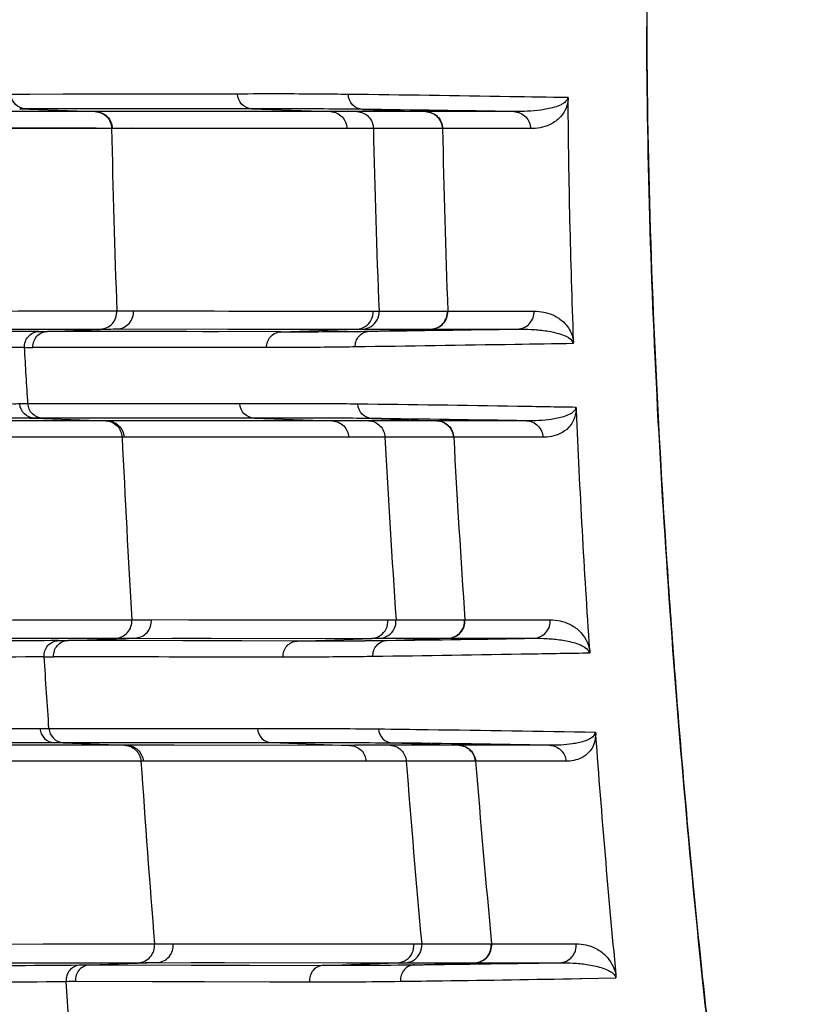
# Model space of a CAD drawing. Units: millimetres. Extents: x 73231 to 75110, y 5864 to 7144.
# Drawn here: x 73480 to 73498, y 6734 to 6757 of the extents above; entities that cross this region are included whole.
import ezdxf

# ---------------------------------------------------------------- set-up
doc = ezdxf.new("R2010")
doc.units = ezdxf.units.MM
doc.header["$LTSCALE"] = 16.335
doc.header["$PDMODE"] = 3
doc.header["$PDSIZE"] = 0.3125
doc.layers.get('0').update_dxf_attribs({"linetype": 'CONTINUOUS'})
doc.layers.get('Defpoints').update_dxf_attribs({"linetype": 'CONTINUOUS'})
doc.layers.add('02___PRT_ALL_AXES', color=7, linetype='CONTINUOUS')
doc.layers.add('尺寸线', color=3, linetype='CONTINUOUS', lineweight=13)
doc.dimstyles.new('ISO-25', dxfattribs={"dimtxt": 15, "dimasz": 7, "dimexe": 1.25, "dimexo": 0.625, "dimtad": 1, "dimdec": 0, "dimdsep": 46, "dimtxsty": 'Standard', "dimcen": 2.5, "dimadec": 0, "dimazin": 0, "dimtfac": 1, "dimtdec": 0, "dimtmove": 0, "dimatfit": 3, "dimfxl": 1, "dimarcsym": 0})

# ---------------------------------------------------------------- blocks, each defined once
blk = doc.blocks.new('*D22')
at = {"layer": 'Defpoints', "color": 0, "transparency": 16777216}
for p in [(73391.447, 6858.816), (73573.06, 6858.816), (73573.06, 6660.25)]:
    blk.add_point(p, dxfattribs=at)
at = {"layer": '尺寸线', "color": 0, "lineweight": -2, "transparency": 16777216}
for p, q in [((73572.435, 6858.816), (73390.197, 6858.816)), ((73391.447, 6667.25), (73391.447, 6851.816)), ((73572.435, 6660.25), (73390.197, 6660.25))]:
    blk.add_line(p, q, dxfattribs=at)
at = {"layer": '尺寸线', "color": 0, "transparency": 16777216}
for points in [[(73392.613, 6851.816), (73390.28, 6851.816), (73391.447, 6858.816)], [(73390.28, 6667.25), (73392.613, 6667.25), (73391.447, 6660.25)]]:
    blk.add_solid(points, dxfattribs=at)
at = {"layer": '尺寸线', "color": 0, "transparency": 16777216, "insert": (73383.322, 6759.533), "char_height": 15, "attachment_point": 5, "rotation": 90}
blk.add_mtext('199mm', dxfattribs=at)
blk = doc.blocks.new('*D24')
at = {"layer": 'Defpoints', "color": 0, "transparency": 16777216}
for p in [(73730.645, 6924.836), (73415.475, 6597.131), (73730.645, 6597.131)]:
    blk.add_point(p, dxfattribs=at)
at = {"layer": '尺寸线', "color": 0, "lineweight": -2, "transparency": 16777216}
for p, q in [((73415.475, 6597.756), (73415.475, 6926.086)), ((73730.645, 6597.756), (73730.645, 6926.086)), ((73422.475, 6924.836), (73723.645, 6924.836))]:
    blk.add_line(p, q, dxfattribs=at)
at = {"layer": '尺寸线', "color": 0, "transparency": 16777216}
for points in [[(73422.475, 6926.002), (73422.475, 6923.669), (73415.475, 6924.836)], [(73723.645, 6923.669), (73723.645, 6926.002), (73730.645, 6924.836)]]:
    blk.add_solid(points, dxfattribs=at)
at = {"layer": '尺寸线', "color": 0, "transparency": 16777216, "insert": (73573.06, 6932.961), "char_height": 15, "attachment_point": 5}
blk.add_mtext('315mm', dxfattribs=at)

msp = doc.modelspace()

# ---------------------------------------------------------------- linework, layer by layer
at = {"color": 7, "linetype": 'Continuous'}
for p, q in [((73484.723, 6754.952), (73479.488, 6754.945)), ((73481.942, 6754.947), (73480.692, 6754.946)), ((73484.723, 6754.952), (73481.942, 6754.947)), ((73481.432, 6754.547), (73471.339, 6754.553)), ((73481.448, 6754.547), (73478.229, 6754.548)), ((73479.687, 6754.61), (73481.448, 6754.548)), ((73479.819, 6754.609), (73479.687, 6754.61)), ((73485.052, 6754.609), (73479.819, 6754.609)), ((73486.874, 6754.546), (73481.448, 6754.548)), ((73485.052, 6754.609), (73486.874, 6754.546)), ((73491.111, 6754.547), (73487.485, 6754.547)), ((73489.068, 6754.547), (73487.485, 6754.547)), ((73487.609, 6754.598), (73489.068, 6754.547)), ((73481.811, 6754.159), (73471.596, 6754.147)), ((73481.456, 6754.16), (73480.896, 6754.16)), ((73481.811, 6754.159), (73481.456, 6754.16)), ((73487.25, 6754.156), (73481.827, 6754.159)), ((73486.795, 6754.155), (73485.149, 6754.156)), ((73487.25, 6754.154), (73486.795, 6754.155)), ((73487.86, 6754.155), (73487.25, 6754.155)), ((73489.449, 6754.154), (73487.86, 6754.155)), ((73489.458, 6754.154), (73489.449, 6754.154)), ((73491.492, 6754.152), (73489.458, 6754.154)), ((73481.931, 6749.938), (73482.319, 6749.938)), ((73482.319, 6749.939), (73484.182, 6749.937)), ((73482.319, 6749.938), (73487.854, 6749.933)), ((73487.854, 6749.935), (73489.581, 6749.935)), ((73489.581, 6749.935), (73491.575, 6749.933)), ((73471.299, 6749.513), (73481.552, 6749.519)), ((73480.327, 6749.465), (73481.942, 6749.522)), ((73481.942, 6749.522), (73487.479, 6749.516)), ((73485.719, 6749.455), (73487.479, 6749.516)), ((73487.479, 6749.519), (73487.529, 6749.519)), ((73487.529, 6749.519), (73487.617, 6749.519)), ((73487.617, 6749.519), (73489.2, 6749.519)), ((73487.767, 6749.469), (73489.191, 6749.519)), ((73489.2, 6749.519), (73491.194, 6749.519)), ((73485.719, 6749.455), (73480.327, 6749.465)), ((73485.39, 6749.09), (73479.994, 6749.095)), ((73485.39, 6749.09), (73484.849, 6749.089)), ((73484.775, 6747.789), (73479.877, 6747.788)), ((73481.104, 6747.788), (73479.877, 6747.788)), ((73482.197, 6747.788), (73481.104, 6747.788)), ((73483.685, 6747.788), (73482.197, 6747.788)), ((73484.775, 6747.789), (73483.685, 6747.788)), ((73479.917, 6747.458), (73479.781, 6747.459)), ((73479.917, 6747.458), (73479.781, 6747.459)), ((73480.021, 6747.46), (73481.719, 6747.401)), ((73485.103, 6747.458), (73480.208, 6747.46)), ((73483.516, 6747.458), (73481.997, 6747.459)), ((73485.103, 6747.458), (73483.516, 6747.458)), ((73485.103, 6747.458), (73486.915, 6747.395)), ((73487.828, 6747.45), (73489.327, 6747.398)), ((73481.675, 6747.398), (73477.88, 6747.4)), ((73481.719, 6747.398), (73481.675, 6747.398)), ((73486.915, 6747.395), (73481.719, 6747.401)), ((73491.398, 6747.398), (73487.754, 6747.398)), ((73489.327, 6747.398), (73487.754, 6747.398)), ((73482.054, 6747.02), (73471.545, 6747.008)), ((73482.748, 6747.023), (73482.097, 6747.022)), ((73487.291, 6747.017), (73482.097, 6747.023)), ((73488.129, 6747.018), (73487.291, 6747.019)), ((73489.717, 6747.019), (73488.128, 6747.019)), ((73489.387, 6747.019), (73489.061, 6747.019)), ((73491.779, 6747.017), (73489.717, 6747.019)), ((73479.536, 6742.795), (73480.628, 6742.797)), ((73480.628, 6742.797), (73481.369, 6742.797)), ((73482.279, 6742.798), (73482.729, 6742.798)), ((73482.729, 6742.801), (73488.197, 6742.793)), ((73483.586, 6742.799), (73486.788, 6742.795)), ((73486.788, 6742.795), (73488.196, 6742.795)), ((73488.196, 6742.795), (73488.258, 6742.797)), ((73488.196, 6742.797), (73489.976, 6742.797)), ((73489.976, 6742.797), (73491.948, 6742.796)), ((73471.345, 6742.363), (73481.901, 6742.37)), ((73480.673, 6742.369), (73481.003, 6742.37)), ((73480.805, 6742.32), (73482.352, 6742.374)), ((73486.101, 6742.306), (73480.805, 6742.32)), ((73482.353, 6742.374), (73487.822, 6742.366)), ((73486.101, 6742.306), (73487.822, 6742.366)), ((73487.822, 6742.37), (73487.889, 6742.37)), ((73487.889, 6742.37), (73488.008, 6742.37)), ((73488.008, 6742.37), (73489.595, 6742.37)), ((73488.178, 6742.321), (73489.587, 6742.37)), ((73489.595, 6742.37), (73491.567, 6742.37)), ((73480.483, 6739.961), (73482.165, 6739.902)), ((73480.694, 6739.959), (73485.506, 6739.957)), ((73485.506, 6739.957), (73487.317, 6739.894)), ((73488.303, 6739.951), (73489.832, 6739.897)), ((73482.111, 6739.897), (73471.404, 6739.906)), ((73482.111, 6739.897), (73478.949, 6739.899)), ((73482.164, 6739.897), (73482.111, 6739.897)), ((73487.317, 6739.894), (73482.165, 6739.902)), ((73489.832, 6739.897), (73488.245, 6739.898)), ((73491.93, 6739.897), (73489.832, 6739.897)), ((73482.489, 6739.528), (73471.632, 6739.519)), ((73480.534, 6739.53), (73479.281, 6739.529)), ((73481.382, 6739.53), (73480.534, 6739.53)), ((73482.114, 6739.529), (73481.382, 6739.53)), ((73482.489, 6739.528), (73482.114, 6739.529)), ((73485.19, 6739.529), (73482.542, 6739.533)), ((73487.693, 6739.526), (73485.19, 6739.529)), ((73488.619, 6739.528), (73487.693, 6739.529)), ((73490.212, 6739.529), (73488.619, 6739.529)), ((73490.221, 6739.529), (73490.212, 6739.529)), ((73492.311, 6739.528), (73490.221, 6739.529)), ((73471.731, 6735.28), (73482.937, 6735.305)), ((73478.763, 6735.3), (73480.228, 6735.303)), ((73480.228, 6735.303), (73481.216, 6735.304)), ((73481.216, 6735.304), (73481.885, 6735.305)), ((73481.885, 6735.305), (73482.336, 6735.305)), ((73482.802, 6735.306), (73483.235, 6735.305)), ((73483.235, 6735.309), (73488.794, 6735.301)), ((73487.613, 6735.303), (73488.793, 6735.304)), ((73488.793, 6735.306), (73488.976, 6735.306)), ((73490.584, 6735.307), (73490.592, 6735.307)), ((73490.592, 6735.307), (73492.545, 6735.306)), ((73471.51, 6734.861), (73482.424, 6734.87)), ((73481.309, 6734.819), (73482.859, 6734.873)), ((73481.309, 6734.819), (73486.714, 6734.806)), ((73481.916, 6734.818), (73483.655, 6734.814)), ((73482.859, 6734.873), (73488.42, 6734.866)), ((73483.655, 6734.814), (73484.996, 6734.811)), ((73484.996, 6734.811), (73486.714, 6734.806)), ((73486.714, 6734.806), (73488.42, 6734.866)), ((73487.238, 6734.867), (73488.42, 6734.866)), ((73488.42, 6734.87), (73488.486, 6734.87)), ((73488.423, 6734.817), (73488.814, 6734.821)), ((73488.426, 6734.817), (73488.814, 6734.821)), ((73488.486, 6734.87), (73488.603, 6734.87)), ((73488.603, 6734.87), (73490.212, 6734.87)), ((73488.814, 6734.821), (73490.204, 6734.87)), ((73490.212, 6734.87), (73492.165, 6734.87)), ((73492.637, 6734.502), (73492.67, 6734.502)), ((73492.669, 6734.502), (73493.462, 6734.516)), ((73480.877, 6732.745), (73480.76, 6734.438)), ((73480.976, 6734.441), (73486.386, 6734.426)), ((73482.747, 6734.436), (73483.958, 6734.432))]:
    msp.add_line(p, q, dxfattribs=at)
for points in [[(73480.692, 6754.946), (73479.919, 6754.945), (73479.488, 6754.945)], [(73485.052, 6754.609), (73481.368, 6754.609), (73481.023, 6754.609), (73480.651, 6754.609)], [(73483.383, 6754.547), (73483.054, 6754.547), (73482.699, 6754.548), (73482.315, 6754.548), (73481.899, 6754.548), (73481.448, 6754.548)], [(73486.874, 6754.546), (73486.419, 6754.546), (73483.977, 6754.547)], [(73480.896, 6754.16), (73480.499, 6754.161), (73479.993, 6754.161), (73479.355, 6754.16), (73478.567, 6754.16), (73477.614, 6754.159), (73476.481, 6754.157), (73475.101, 6754.155), (73473.431, 6754.152), (73471.596, 6754.147)], [(73484.067, 6754.158), (73483.432, 6754.158), (73483.078, 6754.159), (73482.694, 6754.159), (73482.278, 6754.16), (73481.827, 6754.159)], [(73485.149, 6754.156), (73484.89, 6754.157), (73484.627, 6754.157)], [(73487.652, 6754.155), (73487.449, 6754.155), (73487.25, 6754.154)], [(73489.449, 6754.154), (73489.044, 6754.154), (73487.652, 6754.155)], [(73481.931, 6749.937), (73482.068, 6749.937), (73482.197, 6749.938), (73482.319, 6749.939)], [(73484.516, 6749.936), (73484.873, 6749.936), (73485.259, 6749.935), (73485.68, 6749.935), (73486.142, 6749.934)], [(73486.142, 6749.934), (73487.221, 6749.933), (73487.854, 6749.933)], [(73487.854, 6749.933), (73487.9, 6749.935), (73487.946, 6749.935)], [(73471.299, 6749.513), (73472.496, 6749.514), (73473.846, 6749.515), (73475.146, 6749.516), (73476.284, 6749.516), (73477.243, 6749.517), (73478.026, 6749.517), (73478.657, 6749.518), (73479.174, 6749.518), (73479.62, 6749.518), (73480.436, 6749.518)], [(73480.436, 6749.518), (73480.831, 6749.519), (73481.208, 6749.519), (73481.552, 6749.519)], [(73484.496, 6749.519), (73484.882, 6749.518), (73485.303, 6749.518), (73485.766, 6749.518), (73486.278, 6749.517), (73486.846, 6749.517)], [(73484.279, 6749.458), (73483.908, 6749.458), (73483.551, 6749.459), (73483.186, 6749.46), (73480.327, 6749.465)], [(73484.849, 6749.089), (73481.125, 6749.093), (73479.994, 6749.095)], [(73481.997, 6747.459), (73480.839, 6747.459), (73480.208, 6747.46)], [(73485.684, 6747.397), (73485.141, 6747.397), (73484.631, 6747.398), (73484.114, 6747.398), (73483.567, 6747.399), (73482.986, 6747.4), (73482.37, 6747.4), (73481.719, 6747.401)], [(73482.054, 6747.02), (73481.862, 6747.021), (73481.628, 6747.021), (73481.328, 6747.021), (73480.948, 6747.022), (73480.467, 6747.022), (73479.866, 6747.021), (73479.12, 6747.021), (73478.206, 6747.02), (73477.2, 6747.018), (73476.214, 6747.017), (73474.424, 6747.014)], [(73487.291, 6747.017), (73486.06, 6747.018), (73485.517, 6747.019), (73485.008, 6747.02), (73484.491, 6747.02)], [(73488.128, 6747.019), (73487.844, 6747.019), (73487.565, 6747.018), (73487.291, 6747.017)], [(73471.579, 6742.771), (73482.42, 6742.797), (73482.57, 6742.799), (73482.729, 6742.801)], [(73481.369, 6742.797), (73481.871, 6742.798), (73482.079, 6742.797), (73482.279, 6742.797)], [(73471.345, 6742.363), (73477.627, 6742.368), (73478.484, 6742.368), (73479.195, 6742.369), (73479.786, 6742.369), (73480.673, 6742.369)], [(73486.101, 6742.306), (73484.824, 6742.309), (73483.539, 6742.313), (73482.204, 6742.316), (73480.805, 6742.32)], [(73481.003, 6742.37), (73481.498, 6742.37), (73481.703, 6742.37), (73481.901, 6742.37)], [(73483.208, 6742.372), (73484.109, 6742.371), (73487.822, 6742.366)], [(73480.694, 6739.959), (73481.615, 6739.959), (73482.503, 6739.958), (73483.408, 6739.958), (73484.39, 6739.957), (73485.506, 6739.957)], [(73487.317, 6739.894), (73483.255, 6739.9), (73482.165, 6739.902)], [(73487.693, 6739.526), (73484.847, 6739.53), (73483.632, 6739.531), (73482.543, 6739.531)], [(73488.619, 6739.529), (73488.311, 6739.529), (73488.002, 6739.528), (73487.693, 6739.526)], [(73490.212, 6739.529), (73489.888, 6739.529), (73489.557, 6739.529), (73489.23, 6739.529), (73488.915, 6739.529), (73488.619, 6739.529)], [(73482.336, 6735.305), (73482.654, 6735.305), (73482.802, 6735.305)], [(73482.937, 6735.305), (73483.081, 6735.306), (73483.235, 6735.308)], [(73483.235, 6735.308), (73484.793, 6735.306), (73485.625, 6735.305), (73487.613, 6735.303)], [(73488.793, 6735.304), (73488.854, 6735.306), (73490.584, 6735.307)], [(73476.319, 6734.866), (73479.888, 6734.868), (73480.422, 6734.869), (73481.223, 6734.869)], [(73481.223, 6734.869), (73481.521, 6734.869), (73481.765, 6734.869)], [(73483.646, 6734.872), (73484.416, 6734.871), (73487.238, 6734.867)], [(73483.958, 6734.432), (73485.471, 6734.427), (73486.386, 6734.426)]]:
    msp.add_lwpolyline(points, dxfattribs=at)
for centre, radius, start, end in [((73635.788, 6756.731), 141.609, 179.1537, 180.08776), ((73678.564, 6756.24), 186.216, 180.44532, 182.14806), ((73487.469, 6626.421), 128.126, 89.99282, 90.26597), ((73466.987, 5214.629), 1540.107, 89.102523, 89.232788), ((73732.797, 6759.221), 251.037, 181.15554, 182.11947), ((73699.403, 6758.646), 211.591, 181.21623, 182.35963), ((73684.496, 6757.672), 195.069, 181.03344, 182.27336), ((73481.545, 6780.824), 31.305, 270.0139, 270.7269), ((73471.023, 8020.106), 1270.747, 270.754985, 270.909506), ((73479.941, 6781.115), 31.652, 270.3409, 270.6987), ((73485.959, 6882.687), 133.23, 269.89669, 270.55896), ((73485.829, 6897), 147.544, 270.55519, 270.75263), ((73479.597, 6780.125), 31.033, 270.3715, 270.7325), ((73480.239, 6784.957), 37.5, 269.508, 269.667), ((73471.576, 5516.024), 1231.534, 89.07775, 89.243862), ((73734.969, 6758.482), 242.669, 182.56201, 183.86947), ((73487.735, 6622.103), 125.295, 89.99153, 90.3752), ((73813.052, 6762.585), 331.364, 182.69222, 183.42348), ((73754.76, 6761.122), 267.005, 183.0276, 183.93531), ((73749.269, 6760.83), 259.919, 183.04607, 183.97844), ((73480.353, 6772.695), 30.379, 270.4349, 270.8527), ((73481.898, 6771.728), 29.358, 270.006, 270.8871), ((73486.445, 6872.079), 129.77, 269.84804, 270.53591), ((73486.34, 6884.211), 141.902, 270.53251, 270.74201), ((73474.643, 7790.211), 1047.978, 270.73998, 270.92532), ((73480.033, 6771.324), 29.383, 270.4278, 270.8565), ((73475.012, 5713.167), 1026.87, 89.05596, 89.258373), ((73746.079, 6758.742), 253.768, 184.20816, 185.45906), ((73488.225, 6615.124), 124.774, 89.99089, 90.41684), ((73872.88, 6766.304), 391.308, 183.92357, 184.54373), ((73790.855, 6762.977), 303.144, 184.43622, 185.2373), ((73786.95, 6763.464), 297.692, 184.61162, 185.42742), ((73480.883, 6762.351), 27.535, 270.4342, 270.887), ((73482.421, 6762.412), 27.542, 270.0051, 270.91), ((73480.563, 6762.08), 27.642, 270.4083, 270.856)]:
    msp.add_arc(centre, radius, start, end, dxfattribs=at)
for points, knots in [([(73497.468, 6719.032), (73497.365, 6719.809), (73497.165, 6721.366), (73496.735, 6724.474), (73496.302, 6727.583), (73495.899, 6730.695), (73495.532, 6733.812), (73495.133, 6737.714), (73494.747, 6742.406), (73494.344, 6748.669), (73494.184, 6753.377), (73494.179, 6756.514)], [0, 0, 0, 0, 0.062502, 0.125003, 0.250007, 0.312508, 0.37501, 0.500012, 0.625014, 0.750017, 1, 1, 1, 1]), ([(73479.819, 6754.609), (73479.736, 6754.612), (73479.563, 6754.687), (73479.491, 6754.86), (73479.488, 6754.945)], [0, 0, 0, 0, 0.497107, 1, 1, 1, 1]), ([(73487.282, 6754.944), (73487.062, 6754.946), (73486.209, 6754.955), (73485.356, 6754.956), (73484.723, 6754.952)], [0, 0, 0, 0, 0.258041, 1, 1, 1, 1]), ([(73485.052, 6754.609), (73484.968, 6754.612), (73484.794, 6754.69), (73484.725, 6754.866), (73484.723, 6754.952)], [0, 0, 0, 0, 0.49561, 1, 1, 1, 1]), ([(73492.358, 6754.869), (73491.911, 6754.877), (73490.219, 6754.905), (73488.527, 6754.929), (73487.282, 6754.944)], [0, 0, 0, 0, 0.264124, 1, 1, 1, 1]), ([(73487.609, 6754.598), (73487.525, 6754.601), (73487.35, 6754.68), (73487.283, 6754.857), (73487.282, 6754.944)], [0, 0, 0, 0, 0.494726, 1, 1, 1, 1]), ([(73492.347, 6754.869), (73492.345, 6754.85), (73492.339, 6754.82), (73492.309, 6754.783), (73492.266, 6754.743), (73492.176, 6754.692), (73491.994, 6754.627), (73491.732, 6754.578), (73491.42, 6754.55), (73491.213, 6754.546), (73491.111, 6754.547)], [0, 0, 0, 0, 0.042233, 0.06606, 0.105242, 0.173244, 0.298177, 0.536361, 0.769384, 1, 1, 1, 1]), ([(73492.355, 6754.793), (73492.34, 6754.642), (73492.213, 6754.41), (73491.946, 6754.237), (73491.716, 6754.166), (73491.566, 6754.152), (73491.492, 6754.152)], [0, 0, 0, 0, 0.388758, 0.613303, 0.810546, 1, 1, 1, 1]), ([(73492.358, 6754.869), (73492.361, 6754.869), (73492.359, 6754.858), (73492.361, 6754.847), (73492.36, 6754.823), (73492.358, 6754.804), (73492.355, 6754.793)], [0, 0, 0, 0, 0.104916, 0.262901, 0.526747, 1, 1, 1, 1]), ([(73481.432, 6754.547), (73481.528, 6754.543), (73481.727, 6754.456), (73481.808, 6754.256), (73481.811, 6754.159)], [0, 0, 0, 0, 0.497044, 1, 1, 1, 1]), ([(73481.448, 6754.547), (73481.545, 6754.543), (73481.743, 6754.457), (73481.824, 6754.257), (73481.827, 6754.159)], [0, 0, 0, 0, 0.49708, 1, 1, 1, 1]), ([(73487.609, 6754.598), (73487.389, 6754.601), (73486.537, 6754.61), (73485.684, 6754.613), (73485.052, 6754.609)], [0, 0, 0, 0, 0.258041, 1, 1, 1, 1]), ([(73486.874, 6754.546), (73486.97, 6754.542), (73487.169, 6754.453), (73487.248, 6754.252), (73487.25, 6754.154)], [0, 0, 0, 0, 0.49548, 1, 1, 1, 1]), ([(73487.485, 6754.547), (73487.581, 6754.543), (73487.78, 6754.455), (73487.858, 6754.253), (73487.86, 6754.155)], [0, 0, 0, 0, 0.495281, 1, 1, 1, 1]), ([(73489.068, 6754.547), (73489.166, 6754.543), (73489.366, 6754.456), (73489.447, 6754.253), (73489.449, 6754.154)], [0, 0, 0, 0, 0.497941, 1, 1, 1, 1]), ([(73489.077, 6754.547), (73489.175, 6754.543), (73489.376, 6754.456), (73489.457, 6754.253), (73489.458, 6754.154)], [0, 0, 0, 0, 0.497956, 1, 1, 1, 1]), ([(73491.111, 6754.547), (73491.209, 6754.543), (73491.41, 6754.455), (73491.491, 6754.251), (73491.492, 6754.152)], [0, 0, 0, 0, 0.497951, 1, 1, 1, 1]), ([(73471.548, 6749.911), (73473.794, 6749.921), (73477.256, 6749.931), (73480.717, 6749.94), (73481.931, 6749.937)], [0, 0, 0, 0, 0.649096, 1, 1, 1, 1]), ([(73481.552, 6749.519), (73481.654, 6749.523), (73481.862, 6749.618), (73481.936, 6749.835), (73481.931, 6749.937)], [0, 0, 0, 0, 0.49701, 1, 1, 1, 1]), ([(73481.94, 6749.522), (73482.041, 6749.525), (73482.25, 6749.621), (73482.323, 6749.837), (73482.319, 6749.939)], [0, 0, 0, 0, 0.496888, 1, 1, 1, 1]), ([(73487.81, 6749.58), (73487.867, 6749.617), (73487.964, 6749.725), (73487.995, 6749.866), (73487.992, 6749.935)], [0, 0, 0, 0, 0.497227, 1, 1, 1, 1]), ([(73489.191, 6749.519), (73489.292, 6749.523), (73489.501, 6749.617), (73489.576, 6749.832), (73489.572, 6749.935)], [0, 0, 0, 0, 0.497925, 1, 1, 1, 1]), ([(73489.2, 6749.519), (73489.301, 6749.523), (73489.51, 6749.617), (73489.585, 6749.832), (73489.581, 6749.935)], [0, 0, 0, 0, 0.49794, 1, 1, 1, 1]), ([(73491.194, 6749.519), (73491.295, 6749.523), (73491.503, 6749.617), (73491.579, 6749.831), (73491.575, 6749.933)], [0, 0, 0, 0, 0.497943, 1, 1, 1, 1]), ([(73491.575, 6749.933), (73491.65, 6749.933), (73491.805, 6749.918), (73492.04, 6749.842), (73492.235, 6749.712), (73492.4, 6749.518), (73492.462, 6749.362), (73492.477, 6749.26)], [0, 0, 0, 0, 0.184177, 0.378381, 0.602838, 0.748164, 1, 1, 1, 1]), ([(73487.479, 6749.518), (73487.547, 6749.52), (73487.684, 6749.563), (73487.779, 6749.67), (73487.81, 6749.731)], [0, 0, 0, 0, 0.496924, 1, 1, 1, 1]), ([(73491.194, 6749.519), (73491.299, 6749.52), (73491.511, 6749.516), (73491.83, 6749.487), (73492.104, 6749.432), (73492.326, 6749.355), (73492.468, 6749.261), (73492.472, 6749.183)], [0, 0, 0, 0, 0.229669, 0.462989, 0.703181, 0.830224, 1, 1, 1, 1]), ([(73480.13, 6749.463), (73478.995, 6749.457), (73475.724, 6749.428), (73472.453, 6749.396), (73470.317, 6749.367)], [0, 0, 0, 0, 0.34692, 1, 1, 1, 1]), ([(73479.798, 6749.093), (73479.793, 6749.183), (73479.856, 6749.375), (73480.04, 6749.46), (73480.13, 6749.463)], [0, 0, 0, 0, 0.502955, 1, 1, 1, 1]), ([(73479.994, 6749.095), (73479.989, 6749.185), (73480.052, 6749.377), (73480.236, 6749.462), (73480.325, 6749.465)], [0, 0, 0, 0, 0.502994, 1, 1, 1, 1]), ([(73485.392, 6749.09), (73485.388, 6749.179), (73485.451, 6749.367), (73485.631, 6749.451), (73485.719, 6749.455)], [0, 0, 0, 0, 0.504469, 1, 1, 1, 1]), ([(73487.44, 6749.106), (73487.436, 6749.195), (73487.5, 6749.382), (73487.68, 6749.466), (73487.767, 6749.469)], [0, 0, 0, 0, 0.505191, 1, 1, 1, 1]), ([(73492.477, 6749.26), (73492.479, 6749.255), (73492.486, 6749.23), (73492.486, 6749.202), (73492.48, 6749.183)], [0, 0, 0, 0, 0.230835, 1, 1, 1, 1]), ([(73479.798, 6749.093), (73478.68, 6749.086), (73475.456, 6749.06), (73472.232, 6749.03), (73470.127, 6749.003)], [0, 0, 0, 0, 0.346912, 1, 1, 1, 1]), ([(73487.44, 6749.106), (73487.264, 6749.103), (73486.581, 6749.095), (73485.898, 6749.09), (73485.39, 6749.09)], [0, 0, 0, 0, 0.256855, 1, 1, 1, 1]), ([(73492.48, 6749.183), (73492.031, 6749.176), (73490.351, 6749.149), (73488.671, 6749.123), (73487.44, 6749.106)], [0, 0, 0, 0, 0.267156, 1, 1, 1, 1]), ([(73479.692, 6747.787), (73479.674, 6747.787), (73479.599, 6747.786), (73479.523, 6747.786), (73479.466, 6747.787)], [0, 0, 0, 0, 0.234655, 1, 1, 1, 1]), ([(73480.021, 6747.459), (73479.938, 6747.462), (73479.769, 6747.535), (73479.697, 6747.703), (73479.692, 6747.787)], [0, 0, 0, 0, 0.495881, 1, 1, 1, 1]), ([(73479.877, 6747.788), (73479.867, 6747.788), (73479.827, 6747.788), (73479.787, 6747.788), (73479.757, 6747.788)], [0, 0, 0, 0, 0.237596, 1, 1, 1, 1]), ([(73480.208, 6747.46), (73480.126, 6747.463), (73479.956, 6747.535), (73479.882, 6747.704), (73479.877, 6747.788)], [0, 0, 0, 0, 0.497221, 1, 1, 1, 1]), ([(73487.501, 6747.784), (73487.265, 6747.787), (73486.357, 6747.795), (73485.448, 6747.795), (73484.775, 6747.789)], [0, 0, 0, 0, 0.259136, 1, 1, 1, 1]), ([(73485.104, 6747.458), (73485.022, 6747.462), (73484.852, 6747.536), (73484.78, 6747.705), (73484.775, 6747.789)], [0, 0, 0, 0, 0.495957, 1, 1, 1, 1]), ([(73492.544, 6747.708), (73492.093, 6747.716), (73490.412, 6747.746), (73488.731, 6747.769), (73487.501, 6747.784)], [0, 0, 0, 0, 0.268008, 1, 1, 1, 1]), ([(73487.828, 6747.45), (73487.745, 6747.453), (73487.575, 6747.528), (73487.504, 6747.699), (73487.501, 6747.784)], [0, 0, 0, 0, 0.495053, 1, 1, 1, 1]), ([(73492.532, 6747.708), (73492.532, 6747.69), (73492.527, 6747.661), (73492.501, 6747.625), (73492.462, 6747.586), (73492.38, 6747.535), (73492.213, 6747.473), (73491.972, 6747.426), (73491.684, 6747.4), (73491.493, 6747.397), (73491.398, 6747.398)], [0, 0, 0, 0, 0.043586, 0.067942, 0.107501, 0.175481, 0.299894, 0.537177, 0.769671, 1, 1, 1, 1]), ([(73492.544, 6747.708), (73492.545, 6747.711), (73492.546, 6747.695), (73492.549, 6747.679), (73492.547, 6747.652), (73492.543, 6747.635)], [0, 0, 0, 0, 0.119253, 0.28569, 1, 1, 1, 1]), ([(73479.781, 6747.459), (73479.301, 6747.462), (73476.15, 6747.488), (73472.999, 6747.516), (73470.327, 6747.552)], [0, 0, 0, 0, 0.152113, 1, 1, 1, 1]), ([(73480.208, 6747.46), (73480.194, 6747.46), (73480.131, 6747.46), (73480.069, 6747.46), (73480.021, 6747.46)], [0, 0, 0, 0, 0.232276, 1, 1, 1, 1]), ([(73487.828, 6747.45), (73487.593, 6747.453), (73486.684, 6747.463), (73485.776, 6747.464), (73485.103, 6747.458)], [0, 0, 0, 0, 0.259142, 1, 1, 1, 1]), ([(73492.543, 6747.635), (73492.536, 6747.542), (73492.495, 6747.396), (73492.359, 6747.215), (73492.191, 6747.096), (73491.983, 6747.029), (73491.846, 6747.017), (73491.779, 6747.017)], [0, 0, 0, 0, 0.257692, 0.401689, 0.62188, 0.81433, 1, 1, 1, 1]), ([(73481.675, 6747.398), (73481.77, 6747.394), (73481.965, 6747.311), (73482.048, 6747.116), (73482.054, 6747.02)], [0, 0, 0, 0, 0.497099, 1, 1, 1, 1]), ([(73481.719, 6747.398), (73481.813, 6747.394), (73482.007, 6747.311), (73482.091, 6747.117), (73482.096, 6747.022)], [0, 0, 0, 0, 0.497178, 1, 1, 1, 1]), ([(73486.916, 6747.395), (73487.01, 6747.392), (73487.205, 6747.307), (73487.286, 6747.113), (73487.291, 6747.017)], [0, 0, 0, 0, 0.495682, 1, 1, 1, 1]), ([(73487.754, 6747.398), (73487.848, 6747.394), (73488.042, 6747.309), (73488.124, 6747.115), (73488.128, 6747.019)], [0, 0, 0, 0, 0.495429, 1, 1, 1, 1]), ([(73489.327, 6747.398), (73489.423, 6747.394), (73489.619, 6747.311), (73489.703, 6747.115), (73489.708, 6747.019)], [0, 0, 0, 0, 0.498035, 1, 1, 1, 1]), ([(73489.336, 6747.398), (73489.432, 6747.394), (73489.628, 6747.311), (73489.712, 6747.115), (73489.717, 6747.019)], [0, 0, 0, 0, 0.49805, 1, 1, 1, 1]), ([(73491.398, 6747.398), (73491.494, 6747.394), (73491.691, 6747.31), (73491.774, 6747.114), (73491.779, 6747.017)], [0, 0, 0, 0, 0.498045, 1, 1, 1, 1]), ([(73481.901, 6742.37), (73482.003, 6742.374), (73482.215, 6742.472), (73482.286, 6742.693), (73482.279, 6742.797)], [0, 0, 0, 0, 0.497011, 1, 1, 1, 1]), ([(73482.351, 6742.374), (73482.453, 6742.377), (73482.665, 6742.476), (73482.736, 6742.697), (73482.729, 6742.801)], [0, 0, 0, 0, 0.496872, 1, 1, 1, 1]), ([(73488.204, 6742.433), (73488.262, 6742.471), (73488.359, 6742.582), (73488.387, 6742.727), (73488.382, 6742.797)], [0, 0, 0, 0, 0.49728, 1, 1, 1, 1]), ([(73489.587, 6742.37), (73489.69, 6742.374), (73489.902, 6742.472), (73489.975, 6742.693), (73489.968, 6742.797)], [0, 0, 0, 0, 0.497954, 1, 1, 1, 1]), ([(73489.595, 6742.37), (73489.698, 6742.374), (73489.911, 6742.472), (73489.983, 6742.693), (73489.976, 6742.797)], [0, 0, 0, 0, 0.497969, 1, 1, 1, 1]), ([(73491.567, 6742.37), (73491.67, 6742.374), (73491.882, 6742.471), (73491.955, 6742.692), (73491.948, 6742.796)], [0, 0, 0, 0, 0.49797, 1, 1, 1, 1]), ([(73491.948, 6742.796), (73492.1, 6742.796), (73492.349, 6742.743), (73492.689, 6742.51), (73492.826, 6742.267), (73492.854, 6742.106)], [0, 0, 0, 0, 0.371766, 0.598465, 1, 1, 1, 1]), ([(73487.822, 6742.368), (73487.891, 6742.37), (73488.03, 6742.415), (73488.125, 6742.526), (73488.156, 6742.588)], [0, 0, 0, 0, 0.496884, 1, 1, 1, 1]), ([(73480.583, 6742.317), (73480.142, 6742.314), (73476.742, 6742.288), (73473.342, 6742.26), (73470.383, 6742.223)], [0, 0, 0, 0, 0.129725, 1, 1, 1, 1]), ([(73480.252, 6741.942), (73480.245, 6742.033), (73480.307, 6742.227), (73480.493, 6742.314), (73480.583, 6742.317)], [0, 0, 0, 0, 0.502939, 1, 1, 1, 1]), ([(73480.472, 6741.944), (73480.465, 6742.035), (73480.527, 6742.23), (73480.713, 6742.316), (73480.803, 6742.32)], [0, 0, 0, 0, 0.502982, 1, 1, 1, 1]), ([(73485.775, 6741.933), (73485.768, 6742.023), (73485.829, 6742.216), (73486.012, 6742.302), (73486.101, 6742.306)], [0, 0, 0, 0, 0.504356, 1, 1, 1, 1]), ([(73487.85, 6741.947), (73487.844, 6742.038), (73487.905, 6742.231), (73488.089, 6742.318), (73488.178, 6742.321)], [0, 0, 0, 0, 0.505039, 1, 1, 1, 1]), ([(73491.567, 6742.37), (73491.671, 6742.371), (73491.882, 6742.367), (73492.201, 6742.337), (73492.476, 6742.281), (73492.702, 6742.2), (73492.84, 6742.104), (73492.851, 6742.025)], [0, 0, 0, 0, 0.226882, 0.45857, 0.698747, 0.826847, 1, 1, 1, 1]), ([(73492.859, 6742.026), (73492.406, 6742.018), (73490.736, 6741.99), (73489.067, 6741.964), (73487.85, 6741.947)], [0, 0, 0, 0, 0.271406, 1, 1, 1, 1]), ([(73492.854, 6742.106), (73492.856, 6742.1), (73492.865, 6742.075), (73492.867, 6742.045), (73492.859, 6742.026)], [0, 0, 0, 0, 0.224527, 1, 1, 1, 1]), ([(73480.252, 6741.942), (73479.093, 6741.93), (73475.742, 6741.905), (73472.391, 6741.875), (73470.199, 6741.849)], [0, 0, 0, 0, 0.345702, 1, 1, 1, 1]), ([(73485.772, 6741.933), (73485.3, 6741.934), (73483.534, 6741.934), (73481.767, 6741.941), (73480.472, 6741.944)], [0, 0, 0, 0, 0.267159, 1, 1, 1, 1]), ([(73487.85, 6741.947), (73487.673, 6741.945), (73486.98, 6741.937), (73486.287, 6741.933), (73485.772, 6741.933)], [0, 0, 0, 0, 0.256543, 1, 1, 1, 1]), ([(73470.215, 6740.37), (73471.373, 6740.355), (73473.491, 6740.331), (73476.336, 6740.306), (73478.491, 6740.291), (73479.687, 6740.282), (73480.155, 6740.281)], [0, 0, 0, 0, 0.349611, 0.639212, 0.858579, 1, 1, 1, 1]), ([(73480.155, 6740.281), (73480.192, 6740.281), (73480.261, 6740.284), (73480.33, 6740.283), (73480.363, 6740.283)], [0, 0, 0, 0, 0.525921, 1, 1, 1, 1]), ([(73480.155, 6740.281), (73480.161, 6740.199), (73480.235, 6740.033), (73480.402, 6739.961), (73480.483, 6739.958)], [0, 0, 0, 0, 0.504199, 1, 1, 1, 1]), ([(73480.363, 6740.283), (73480.738, 6740.283), (73482.343, 6740.281), (73483.948, 6740.28), (73485.179, 6740.281)], [0, 0, 0, 0, 0.233626, 1, 1, 1, 1]), ([(73480.363, 6740.283), (73480.369, 6740.2), (73480.443, 6740.034), (73480.612, 6739.962), (73480.694, 6739.959)], [0, 0, 0, 0, 0.50274, 1, 1, 1, 1]), ([(73485.179, 6740.281), (73485.404, 6740.283), (73486.337, 6740.288), (73487.269, 6740.283), (73487.976, 6740.275)], [0, 0, 0, 0, 0.242089, 1, 1, 1, 1]), ([(73485.179, 6740.281), (73485.185, 6740.198), (73485.258, 6740.032), (73485.426, 6739.961), (73485.507, 6739.958)], [0, 0, 0, 0, 0.503912, 1, 1, 1, 1]), ([(73487.976, 6740.275), (73488.359, 6740.27), (73490.032, 6740.249), (73491.704, 6740.223), (73492.993, 6740.199)], [0, 0, 0, 0, 0.229462, 1, 1, 1, 1]), ([(73487.976, 6740.275), (73487.982, 6740.192), (73488.054, 6740.026), (73488.222, 6739.954), (73488.303, 6739.951)], [0, 0, 0, 0, 0.504683, 1, 1, 1, 1]), ([(73492.98, 6740.199), (73492.983, 6740.09), (73492.782, 6739.997), (73492.598, 6739.951), (73492.33, 6739.904), (73492.108, 6739.895), (73491.93, 6739.897)], [0, 0, 0, 0, 0.289065, 0.410595, 0.53016, 1, 1, 1, 1]), ([(73492.993, 6740.199), (73492.995, 6740.201), (73492.995, 6740.186), (73492.997, 6740.177), (73492.999, 6740.15), (73492.997, 6740.132), (73492.995, 6740.12)], [0, 0, 0, 0, 0.110026, 0.273118, 0.528579, 1, 1, 1, 1]), ([(73470.398, 6740.048), (73472.546, 6740.021), (73475.433, 6739.994), (73478.795, 6739.97), (73480.008, 6739.959), (73480.483, 6739.956)], [0, 0, 0, 0, 0.639193, 0.85857, 1, 1, 1, 1]), ([(73480.483, 6739.961), (73480.502, 6739.96), (73480.573, 6739.96), (73480.643, 6739.96), (73480.694, 6739.959)], [0, 0, 0, 0, 0.26915, 1, 1, 1, 1]), ([(73485.506, 6739.957), (73485.732, 6739.96), (73486.664, 6739.965), (73487.596, 6739.96), (73488.303, 6739.951)], [0, 0, 0, 0, 0.242084, 1, 1, 1, 1]), ([(73492.994, 6740.12), (73492.99, 6740.032), (73492.958, 6739.893), (73492.84, 6739.718), (73492.688, 6739.603), (73492.498, 6739.539), (73492.372, 6739.528), (73492.311, 6739.528)], [0, 0, 0, 0, 0.262948, 0.40846, 0.626817, 0.816441, 1, 1, 1, 1]), ([(73482.111, 6739.897), (73482.204, 6739.894), (73482.397, 6739.813), (73482.482, 6739.623), (73482.489, 6739.528)], [0, 0, 0, 0, 0.497122, 1, 1, 1, 1]), ([(73482.164, 6739.897), (73482.258, 6739.894), (73482.449, 6739.813), (73482.534, 6739.624), (73482.541, 6739.53)], [0, 0, 0, 0, 0.497226, 1, 1, 1, 1]), ([(73487.318, 6739.894), (73487.411, 6739.891), (73487.602, 6739.809), (73487.686, 6739.62), (73487.693, 6739.526)], [0, 0, 0, 0, 0.495779, 1, 1, 1, 1]), ([(73488.245, 6739.898), (73488.338, 6739.894), (73488.528, 6739.812), (73488.612, 6739.624), (73488.619, 6739.529)], [0, 0, 0, 0, 0.495515, 1, 1, 1, 1]), ([(73489.832, 6739.897), (73489.926, 6739.894), (73490.119, 6739.813), (73490.205, 6739.624), (73490.212, 6739.529)], [0, 0, 0, 0, 0.498112, 1, 1, 1, 1]), ([(73489.841, 6739.897), (73489.935, 6739.894), (73490.128, 6739.813), (73490.214, 6739.624), (73490.221, 6739.529)], [0, 0, 0, 0, 0.498126, 1, 1, 1, 1]), ([(73491.93, 6739.897), (73492.024, 6739.894), (73492.218, 6739.813), (73492.304, 6739.623), (73492.311, 6739.528)], [0, 0, 0, 0, 0.498122, 1, 1, 1, 1]), ([(73482.543, 6739.531), (73482.534, 6739.53), (73482.516, 6739.527), (73482.498, 6739.528), (73482.489, 6739.528)], [0, 0, 0, 0, 0.49969, 1, 1, 1, 1]), ([(73482.424, 6734.87), (73482.528, 6734.874), (73482.742, 6734.974), (73482.811, 6735.2), (73482.802, 6735.304)], [0, 0, 0, 0, 0.496981, 1, 1, 1, 1]), ([(73482.857, 6734.873), (73482.961, 6734.877), (73483.175, 6734.978), (73483.244, 6735.203), (73483.235, 6735.308)], [0, 0, 0, 0, 0.496848, 1, 1, 1, 1]), ([(73488.801, 6734.934), (73488.86, 6734.974), (73488.958, 6735.088), (73488.983, 6735.235), (73488.976, 6735.306)], [0, 0, 0, 0, 0.497307, 1, 1, 1, 1]), ([(73490.204, 6734.87), (73490.309, 6734.874), (73490.524, 6734.975), (73490.594, 6735.202), (73490.584, 6735.307)], [0, 0, 0, 0, 0.497972, 1, 1, 1, 1]), ([(73490.212, 6734.87), (73490.317, 6734.874), (73490.533, 6734.975), (73490.602, 6735.202), (73490.592, 6735.307)], [0, 0, 0, 0, 0.497987, 1, 1, 1, 1]), ([(73492.165, 6734.87), (73492.27, 6734.874), (73492.485, 6734.974), (73492.555, 6735.201), (73492.545, 6735.306)], [0, 0, 0, 0, 0.497987, 1, 1, 1, 1]), ([(73492.545, 6735.306), (73492.696, 6735.306), (73492.947, 6735.251), (73493.29, 6735.011), (73493.428, 6734.764), (73493.463, 6734.599)], [0, 0, 0, 0, 0.365688, 0.592934, 1, 1, 1, 1]), ([(73488.42, 6734.868), (73488.489, 6734.87), (73488.631, 6734.916), (73488.727, 6735.03), (73488.756, 6735.094)], [0, 0, 0, 0, 0.496814, 1, 1, 1, 1]), ([(73470.458, 6734.73), (73471.736, 6734.745), (73475.281, 6734.779), (73478.825, 6734.799), (73481.091, 6734.817)], [0, 0, 0, 0, 0.36057, 1, 1, 1, 1]), ([(73481.091, 6734.817), (73481.001, 6734.813), (73480.814, 6734.726), (73480.753, 6734.53), (73480.76, 6734.438)], [0, 0, 0, 0, 0.497032, 1, 1, 1, 1]), ([(73481.307, 6734.819), (73481.216, 6734.816), (73481.03, 6734.728), (73480.969, 6734.532), (73480.976, 6734.441)], [0, 0, 0, 0, 0.496954, 1, 1, 1, 1]), ([(73486.714, 6734.81), (73486.623, 6734.807), (73486.435, 6734.717), (73486.375, 6734.518), (73486.384, 6734.426)], [0, 0, 0, 0, 0.495551, 1, 1, 1, 1]), ([(73486.714, 6734.81), (73486.854, 6734.81), (73487.424, 6734.809), (73487.994, 6734.812), (73488.423, 6734.817)], [0, 0, 0, 0, 0.24592, 1, 1, 1, 1]), ([(73488.814, 6734.821), (73488.724, 6734.818), (73488.537, 6734.728), (73488.479, 6734.53), (73488.487, 6734.439)], [0, 0, 0, 0, 0.495004, 1, 1, 1, 1]), ([(73488.814, 6734.821), (73489.078, 6734.825), (73490.195, 6734.839), (73491.312, 6734.856), (73492.165, 6734.87)], [0, 0, 0, 0, 0.236285, 1, 1, 1, 1]), ([(73492.165, 6734.87), (73492.269, 6734.871), (73492.48, 6734.866), (73492.8, 6734.835), (73493.078, 6734.778), (73493.307, 6734.694), (73493.452, 6734.597), (73493.462, 6734.516)], [0, 0, 0, 0, 0.223955, 0.45397, 0.694219, 0.823454, 1, 1, 1, 1]), ([(73488.487, 6734.439), (73488.809, 6734.443), (73490.192, 6734.461), (73491.575, 6734.484), (73492.637, 6734.502)], [0, 0, 0, 0, 0.232393, 1, 1, 1, 1]), ([(73493.462, 6734.601), (73493.463, 6734.594), (73493.465, 6734.565), (73493.466, 6734.536), (73493.462, 6734.516)], [0, 0, 0, 0, 0.269411, 1, 1, 1, 1]), ([(73470.281, 6734.345), (73472.569, 6734.37), (73476.062, 6734.4), (73479.555, 6734.423), (73480.76, 6734.438)], [0, 0, 0, 0, 0.654919, 1, 1, 1, 1]), ([(73486.386, 6734.426), (73486.731, 6734.425), (73487.432, 6734.429), (73488.132, 6734.434), (73488.487, 6734.439)], [0, 0, 0, 0, 0.49306, 1, 1, 1, 1])]:
    msp.add_open_spline(points, degree=3, knots=knots, dxfattribs=at)
for points in [[(73481.827, 6754.159), (73481.822, 6754.158), (73481.816, 6754.159), (73481.811, 6754.159)], [(73487.81, 6749.731), (73487.841, 6749.793), (73487.857, 6749.865), (73487.854, 6749.933)], [(73487.617, 6749.519), (73487.684, 6749.521), (73487.753, 6749.544), (73487.81, 6749.58)], [(73479.877, 6747.788), (73479.85, 6748.223), (73479.824, 6748.658), (73479.798, 6749.093)], [(73479.757, 6747.788), (73479.735, 6747.788), (73479.714, 6747.787), (73479.692, 6747.787)], [(73482.097, 6747.022), (73482.083, 6747.022), (73482.068, 6747.02), (73482.054, 6747.02)], [(73488.156, 6742.588), (73488.187, 6742.651), (73488.201, 6742.725), (73488.196, 6742.795)], [(73488.008, 6742.37), (73488.076, 6742.372), (73488.146, 6742.395), (73488.204, 6742.433)], [(73480.363, 6740.283), (73480.326, 6740.836), (73480.289, 6741.389), (73480.252, 6741.942)], [(73488.756, 6735.094), (73488.787, 6735.158), (73488.8, 6735.233), (73488.793, 6735.304)], [(73488.603, 6734.87), (73488.672, 6734.872), (73488.743, 6734.896), (73488.801, 6734.934)]]:
    msp.add_open_spline(points, degree=3, dxfattribs=at)
at = {"layer": '02___PRT_ALL_AXES', "color": 7, "linetype": 'Continuous'}
msp.add_open_spline([(73494.207, 6759.533), (73494.172, 6757.818), (73494.169, 6754.385), (73494.334, 6749.24), (73494.626, 6744.1), (73495.018, 6738.967), (73495.435, 6734.698), (73495.826, 6731.288), (73496.15, 6728.735), (73496.498, 6726.185), (73496.851, 6723.635), (73497.204, 6721.086), (73497.419, 6719.384), (73497.534, 6718.533)], degree=3, knots=[0, 0, 0, 0, 0.124999, 0.249998, 0.374998, 0.499998, 0.624997, 0.687498, 0.749998, 0.812498, 0.874999, 0.937499, 1, 1, 1, 1], dxfattribs=at)

# ---------------------------------------------------------------- dimensions: what is measured, and where the dimension line sits
at = {"layer": '尺寸线'}
dim = msp.add_linear_dim(base=(73730.645, 6924.836), p1=(73415.475, 6597.131), p2=(73730.645, 6597.131), dimstyle='ISO-25', override={"dimpost": 'mm'}, dxfattribs=at)
dim.commit()
dim.dimension.update_dxf_attribs({"geometry": '*D24', "text_midpoint": (73573.06, 6924.836), "dimtype": 160})
dim = msp.add_linear_dim(base=(73391.447, 6858.816), p1=(73573.06, 6660.25), p2=(73573.06, 6858.816), angle=90, dimstyle='ISO-25', override={"dimpost": 'mm'}, dxfattribs=at)
dim.commit()
dim.dimension.update_dxf_attribs({"geometry": '*D22', "text_midpoint": (73383.322, 6759.533)})

doc.saveas('drawing.dxf')
